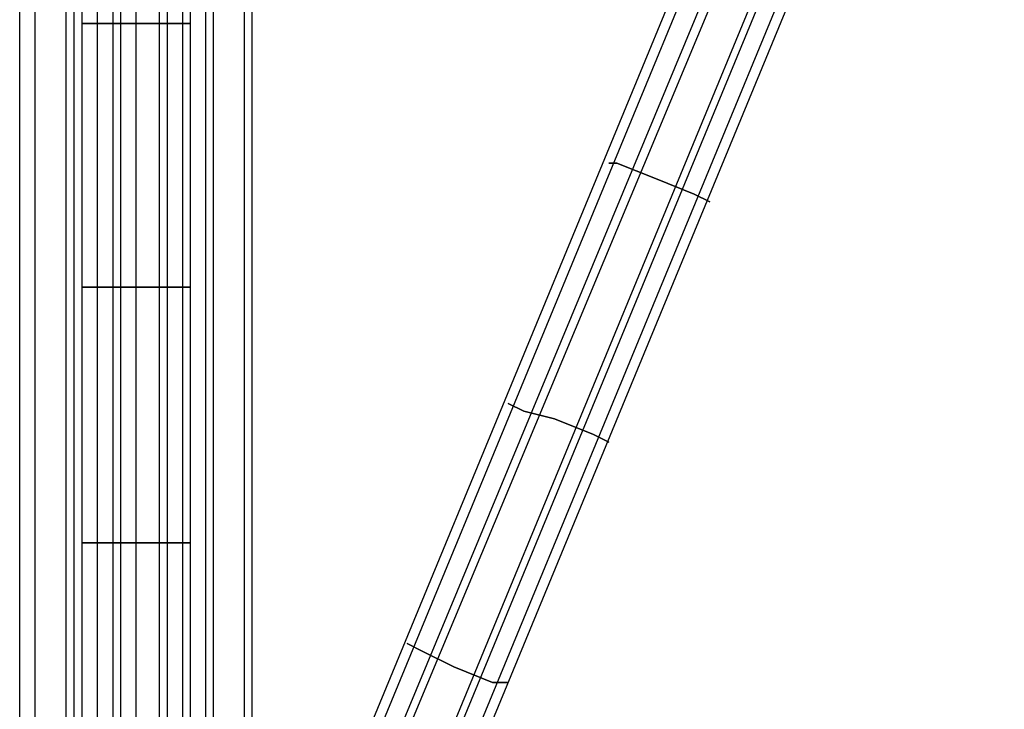
# Model space of a CAD drawing. Units: millimetres. Extents: x -3008 to 5853, y -4035 to 2637.
# Drawn here: x 995 to 1532, y -205 to 171 of the extents above; entities that cross this region are included whole.
import ezdxf

# ---------------------------------------------------------------- set-up
doc = ezdxf.new("R2010")
doc.units = ezdxf.units.MM
doc.layers.add('DRAUFSICHT', color=7, linetype='Continuous')

msp = doc.modelspace()

# ---------------------------------------------------------------- linework, layer by layer
at = {"layer": 'DRAUFSICHT', "lineweight": 25}
for points in [[(1058.33, -986.37), (1058.33, 537.62)], [(1058.33, -990.6), (1058.33, 529.17)], [(1020.23, -999.08), (1020.23, 524.93)], [(1100.64, -999.08), (1100.64, 524.93)], [(1024.47, -1007.55), (1024.47, 520.69)], [(1096.44, -1007.55), (1096.44, 520.69)], [(994.81, -1037.18), (994.81, 495.3)], [(1003.28, -1041.42), (1003.28, 495.3)], [(1117.59, -1041.42), (1117.59, 495.3)], [(1121.83, -1037.18), (1121.83, 495.3)], [(1477.43, 491.06), (1096.44, -431.81)], [(1477.43, 491.06), (1096.44, -431.81)], [(1481.67, 486.83), (1100.64, -436.05)], [(1481.67, 486.83), (1100.64, -436.05)], [(1494.35, 486.83), (1109.11, -440.28)], [(1494.35, 486.83), (1109.11, -440.28)], [(1498.58, 482.59), (1113.35, -440.28)], [(1498.58, 482.59), (1113.35, -440.28)], [(1515.53, 474.13), (1134.51, -448.72)], [(1515.53, 474.13), (1134.51, -448.72)], [(1519.77, 474.13), (1138.74, -448.72)], [(1519.77, 474.13), (1138.74, -448.72)], [(1528.21, 469.89), (1147.22, -452.96)], [(1528.21, 469.89), (1147.22, -452.96)], [(1532.45, 465.66), (1151.46, -457.2)], [(1532.45, 465.66), (1151.46, -457.2)], [(994.81, -1083.72), (994.81, 461.42)], [(1003.28, -1083.72), (1003.28, 461.42)], [(1028.67, 457.2), (1028.67, -546.12)], [(1028.67, 457.2), (1028.67, -546.12)], [(1037.15, 457.2), (1037.15, -546.12)], [(1037.15, 457.2), (1037.15, -546.12)], [(1045.62, 457.2), (1045.62, -546.12)], [(1045.62, 457.2), (1045.62, -546.12)], [(1049.86, 457.2), (1049.86, -546.12)], [(1049.86, 457.2), (1049.86, -546.12)], [(1071.01, 457.2), (1071.01, -546.12)], [(1071.01, 457.2), (1071.01, -546.12)], [(1075.25, 457.2), (1075.25, -546.12)], [(1075.25, 457.2), (1075.25, -546.12)], [(1083.72, 457.2), (1083.72, -546.12)], [(1083.72, 457.2), (1083.72, -546.12)], [(1087.96, 457.2), (1087.96, -546.12)], [(1087.96, 457.2), (1087.96, -546.12)], [(1117.59, -1083.72), (1117.59, 461.42)], [(1121.83, -1083.72), (1121.83, 461.42)], [(1024.47, -1117.62), (1024.47, 436.03)], [(1096.44, -1117.62), (1096.44, 436.03)], [(1020.23, -1121.83), (1020.23, 431.79)], [(1100.64, -1121.83), (1100.64, 431.79)], [(1058.33, -1130.3), (1058.33, 427.55)], [(1058.33, -1138.78), (1058.33, 419.1)]]:
    msp.add_lwpolyline(points, dxfattribs=at)
for points, knots in [([(1028.67, 169.33), (1028.67, 169.33), (1087.96, 169.33), (1087.96, 169.33), (1087.96, 169.33), (1028.67, 169.33), (1028.67, 169.33)], [0, 0, 0, 0, 1, 1, 1, 2, 2, 2, 2]), ([(1371.6, 71.97), (1371.6, 71.97), (1363.12, 76.19), (1363.12, 76.19), (1363.12, 76.19), (1341.97, 84.66), (1341.97, 84.66), (1341.97, 84.66), (1320.78, 93.12), (1320.78, 93.12), (1320.78, 93.12), (1316.54, 93.12), (1316.54, 93.12), (1316.54, 93.12), (1320.78, 93.12), (1320.78, 93.12), (1320.78, 93.12), (1341.97, 84.66), (1341.97, 84.66), (1341.97, 84.66), (1363.12, 76.19), (1363.12, 76.19), (1363.12, 76.19), (1371.6, 71.97), (1371.6, 71.97)], [0, 0, 0, 0, 1, 1, 1, 2, 2, 2, 3, 3, 3, 4, 4, 4, 5, 5, 5, 6, 6, 6, 7, 7, 7, 8, 8, 8, 8]), ([(1028.67, 25.39), (1028.67, 25.39), (1087.96, 25.39), (1087.96, 25.39), (1087.96, 25.39), (1028.67, 25.39), (1028.67, 25.39)], [0, 0, 0, 0, 1, 1, 1, 2, 2, 2, 2]), ([(1316.54, -59.29), (1316.54, -59.29), (1308.1, -55.05), (1308.1, -55.05), (1308.1, -55.05), (1286.92, -46.58), (1286.92, -46.58), (1286.92, -46.58), (1270, -42.34), (1270, -42.34), (1270, -42.34), (1261.53, -38.1), (1261.53, -38.1), (1261.53, -38.1), (1270, -42.34), (1270, -42.34), (1270, -42.34), (1286.92, -46.58), (1286.92, -46.58), (1286.92, -46.58), (1308.1, -55.05), (1308.1, -55.05), (1308.1, -55.05), (1316.54, -59.29), (1316.54, -59.29)], [0, 0, 0, 0, 1, 1, 1, 2, 2, 2, 3, 3, 3, 4, 4, 4, 5, 5, 5, 6, 6, 6, 7, 7, 7, 8, 8, 8, 8]), ([(1028.67, -114.31), (1028.67, -114.31), (1087.96, -114.31), (1087.96, -114.31), (1087.96, -114.31), (1028.67, -114.31), (1028.67, -114.31)], [0, 0, 0, 0, 1, 1, 1, 2, 2, 2, 2]), ([(1261.53, -190.51), (1261.53, -190.51), (1253.05, -190.51), (1253.05, -190.51), (1253.05, -190.51), (1231.9, -182.04), (1231.9, -182.04), (1231.9, -182.04), (1214.95, -173.56), (1214.95, -173.56), (1214.95, -173.56), (1206.47, -169.33), (1206.47, -169.33), (1206.47, -169.33), (1214.95, -173.56), (1214.95, -173.56), (1214.95, -173.56), (1231.9, -182.04), (1231.9, -182.04), (1231.9, -182.04), (1253.05, -190.51), (1253.05, -190.51), (1253.05, -190.51), (1261.53, -190.51), (1261.53, -190.51)], [0, 0, 0, 0, 1, 1, 1, 2, 2, 2, 3, 3, 3, 4, 4, 4, 5, 5, 5, 6, 6, 6, 7, 7, 7, 8, 8, 8, 8])]:
    msp.add_open_spline(points, degree=3, knots=knots, dxfattribs=at)

doc.saveas('drawing.dxf')
